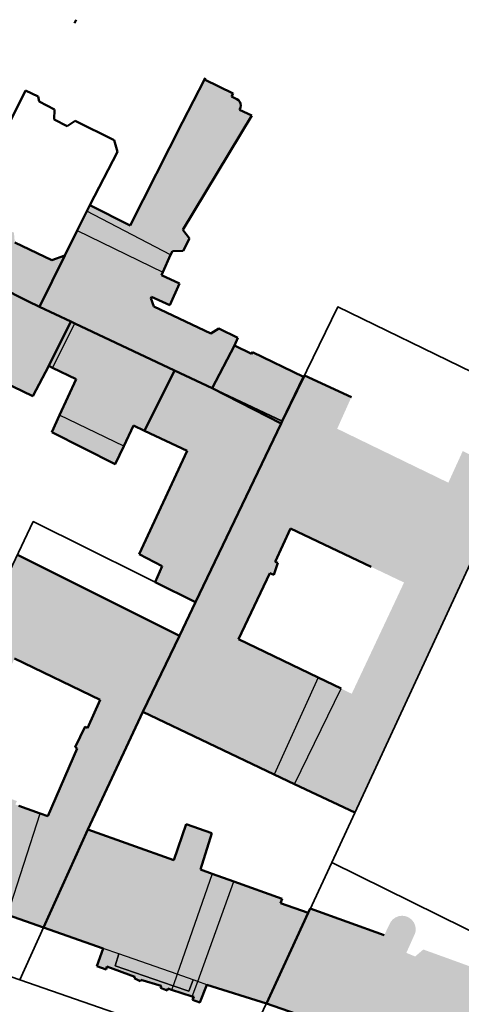
# Model space of a CAD drawing. Units: millimetres. Extents: x -59 to 186, y -98 to 126.
# Drawn here: x 46 to 103, y -3 to 126 of the extents above; entities that cross this region are included whole.
import ezdxf

# ---------------------------------------------------------------- set-up
doc = ezdxf.new("R2010")
doc.units = ezdxf.units.MM
for name, color, linetype, lineweight in [('FLURSTÜCK', 7, 'Continuous', 35), ('GEBÄUDE', 7, 'Continuous', 50), ('GEBÄUDE_ERGÄNZUNG', 7, 'Continuous', 25), ('GEBÄUDE_FLÄCHE', 254, 'Continuous', 0)]:
    doc.layers.add(name, color=color, linetype=linetype, lineweight=lineweight)

msp = doc.modelspace()

# ---------------------------------------------------------------- hatches: boundary and pattern name
at = {"layer": 'GEBÄUDE_FLÄCHE'}
for points in [[(75.88, 113), (74.26, 113.74), (74.29, 113.81), (74.41, 114.04), (74.45, 114.3), (74.41, 114.56), (74.3, 114.8), (74.13, 114.99), (73.91, 115.13), (73.22, 115.47), (73.42, 115.87), (69.69, 117.71), (66.84, 112.13), (59.98, 98.65), (54.7, 101.29), (54.31, 100.51), (53.08, 98), (51.45, 94.71), (48.16, 88.03), (52.22, 86.12), (52.76, 85.86), (65.77, 79.74), (70.69, 77.42), (73.6, 83), (74.05, 83.98), (71.57, 85.19), (70.52, 84.53), (63.07, 88.07), (62.7, 89.16), (62.78, 89.34), (65.15, 88.26), (66.43, 91.06), (64.06, 92.15), (64.24, 92.54), (65.27, 94.8), (65.5, 95.31), (66.9, 95.34), (67.73, 96.96), (66.87, 98.07)], [(37.82, 98.83), (40.38, 104.18), (41.65, 106.85), (42.03, 107.65), (30.93, 113.22), (30.54, 112.47), (29.24, 109.95), (23.9, 99.6), (42.88, 90.65), (46.61, 88.76), (48.16, 88.03), (51.45, 94.71), (49.75, 94.12), (44.92, 96.43), (44.81, 97.71), (43.43, 98.31), (42.11, 97.64), (39.66, 98.79), (39.07, 98.28)], [(38.06, 80.79), (43.41, 78.22), (47.29, 76.37), (49.35, 80.31), (52.22, 86.12), (48.16, 88.03), (46.61, 88.76), (42.88, 90.65), (40.36, 85.49)], [(49.83, 80.08), (52.92, 78.58), (50.78, 73.91), (49.75, 71.66), (58.03, 67.51), (59.14, 69.84), (60.43, 72.56), (61.88, 71.86), (65.77, 79.74), (52.76, 85.86), (52.22, 86.12), (49.35, 80.31)], [(70.69, 77.42), (79.69, 72.82), (79.83, 73.12), (82.63, 78.91), (75.95, 82.1), (75.85, 81.91), (73.6, 83)], [(64.17, 54.19), (63.25, 52.1), (68.51, 49.49), (79.69, 72.82), (70.69, 77.42), (65.77, 79.74), (61.88, 71.86), (67.41, 69.22), (61.15, 55.75)], [(70.65, 19.35), (67.31, 20.5), (65.68, 15.82), (54.48, 19.8), (48.69, 7.04), (56.48, 4.29), (55.64, 1.98), (56.84, 1.56), (56.93, 1.92), (60.59, 0.59), (60.51, 0.39), (61.3, 0.01), (61.38, 0.21), (64.03, -0.61), (63.93, -0.87), (64.83, -1.19), (64.9, -0.96), (65.4, -1.12), (68.1, -1.97), (68.3, -2.03), (68.12, -2.42), (69.09, -2.77), (70.01, -0.44), (77.77, -2.88), (83.25, 8.93), (79.63, 10.21), (79.84, 10.78), (73.53, 13.03), (70.7, 14.03), (69.15, 14.59)], [(83.5, 9.48), (83.25, 8.93), (77.77, -2.88), (81.67, -4.26), (81.6, -4.44), (86.16, -6.04), (85.62, -7.49), (95.35, -10.92), (98.04, -11.87), (98.88, -12.16), (99.38, -10.74), (103.91, -12.33), (103.99, -12.11), (106.82, -13.11), (112.75, -1.09), (102.93, 2.46), (100.12, 3.48), (98.26, 4.15), (97.2, 3.24), (96.05, 3.71), (97.23, 6.35), (97.28, 6.8), (97.21, 7.25), (97.04, 7.67), (96.76, 8.03), (96.4, 8.31), (95.98, 8.49), (95.53, 8.56), (95.07, 8.51), (94.65, 8.34), (94.28, 8.08), (93.99, 7.73), (93.15, 6)]]:
    msp.add_hatch(color=256, dxfattribs=at).paths.add_polyline_path(points, flags=16)
h = msp.add_hatch(color=256, dxfattribs=at)
h.paths.add_polyline_path([(99.99, 65.83), (97.24, 67.16), (87.02, 72.12), (88.87, 76.24), (82.73, 79.07), (79.83, 73.12), (79.69, 72.82), (68.51, 49.49), (66.41, 45.1), (61.64, 35.17), (78.78, 27), (81.46, 25.73), (89.32, 22.04), (90.43, 24.41), (108.03, 62.38), (109.78, 66.16), (103.41, 69.2), (101.53, 65.08)], flags=16)
h.paths.add_polyline_path([(79.29, 54.6), (78.93, 54.73), (80.93, 59.11), (91.44, 54.1), (94.23, 52.77), (95.75, 52.05), (88.92, 37.53), (87.52, 38.2), (84.54, 39.63), (74.12, 44.64), (78.23, 53.27), (78.74, 53.04)], flags=16)
h = msp.add_hatch(color=256, dxfattribs=at)
h.paths.add_polyline_path([(27.86, 14.27), (41.07, 9.68), (43.96, 8.68), (48.69, 7.04), (54.48, 19.8), (61.64, 35.17), (66.41, 45.1), (45.26, 55.68), (39.68, 43.97), (37.26, 38.89), (34.15, 32.36)], flags=16)
h.paths.add_polyline_path([(37.5, 25.84), (38.55, 28.91), (41.78, 35.72), (42.11, 35.65), (43.56, 38.44), (43.28, 38.64), (44.89, 42.13), (56.08, 36.75), (54.43, 33.03), (54.12, 33.26), (52.79, 30.57), (53.05, 30.37), (49.25, 21.56), (48.25, 21.92), (45.44, 22.92), (44.98, 23.09), (45.21, 23.52), (41.73, 24.8), (41.58, 24.39)], flags=16)

# ---------------------------------------------------------------- linework, layer by layer
at = {"layer": 'FLURSTÜCK'}
for points in [[(79.83, 73.12), (46.61, 88.76), (42.88, 90.65), (36.45, 77.51), (30.52, 64.8), (24.37, 52.11), (18.31, 39.58), (16.12, 35.07), (9.77, 20.55), (6.75, 13.65), (25.39, 7.19), (27.86, 14.27), (34.15, 32.36), (37.26, 38.89), (47.33, 60.01), (68.51, 49.49)], [(86.3, 15.51), (113.94, 75.14), (104.63, 79.5), (87.1, 88.03), (79.83, 73.12), (68.51, 49.49), (61.64, 35.17), (54.48, 19.8), (45.59, 0.2), (74.53, -9.88)], [(54.48, 19.8), (61.64, 35.17), (68.51, 49.49), (47.33, 60.01), (37.26, 38.89), (34.15, 32.36), (27.86, 14.27), (25.39, 7.19), (45.59, 0.2)], [(114.16, 1.76), (86.3, 15.51), (74.53, -9.88), (103.46, -19.91)]]:
    msp.add_lwpolyline(points, close=True, dxfattribs=at)
msp.add_lwpolyline([(103.46, -19.91), (74.53, -9.88), (45.59, 0.2), (25.39, 7.19), (6.75, 13.65), (9.77, 20.55), (-12.44, 28.25), (-14.54, -3.72), (-14.74, -6.84), (-1.33, -8.89), (-0.79, -5.26), (-0.72, -4.81), (0, 0), (10.07, -3.46), (20.25, -6.99), (88.2, -30.57), (106.02, -36.75)], dxfattribs=at)
at = {"layer": 'GEBÄUDE'}
for p, q in [((52.92, 125.51), (52.72, 125.07)), ((69.69, 117.71), (66.84, 112.13)), ((66.84, 112.13), (69.69, 117.71)), ((69.69, 117.71), (69.79, 117.92)), ((73.42, 115.87), (69.69, 117.71)), ((42.03, 107.65), (46.32, 116.25)), ((46.32, 116.25), (47.98, 115.49)), ((73.22, 115.47), (73.42, 115.87)), ((47.98, 115.49), (48.11, 114.81)), ((48.11, 114.81), (50.11, 113.77)), ((73.91, 115.13), (73.22, 115.47)), ((74.13, 114.99), (73.91, 115.13)), ((74.3, 114.8), (74.13, 114.99)), ((74.41, 114.56), (74.3, 114.8)), ((74.45, 114.3), (74.41, 114.56)), ((50.11, 113.77), (50.06, 112.47)), ((74.26, 113.74), (74.29, 113.81)), ((75.88, 113), (74.26, 113.74)), ((74.29, 113.81), (74.41, 114.04)), ((74.41, 114.04), (74.45, 114.3)), ((50.06, 112.47), (51.78, 111.59)), ((51.78, 111.59), (52.82, 112.29)), ((52.82, 112.29), (57.88, 109.8)), ((66.84, 112.13), (59.98, 98.65)), ((59.98, 98.65), (66.84, 112.13)), ((66.87, 98.07), (75.88, 113)), ((57.88, 109.8), (58.32, 108.27)), ((58.32, 108.27), (54.7, 101.29)), ((54.31, 100.51), (53.08, 98)), ((54.7, 101.29), (54.31, 100.51)), ((59.98, 98.65), (54.7, 101.29)), ((54.7, 101.29), (59.98, 98.65)), ((53.08, 98), (51.45, 94.71)), ((67.73, 96.96), (66.87, 98.07)), ((49.75, 94.12), (44.92, 96.43)), ((66.9, 95.34), (67.73, 96.96)), ((65.27, 94.8), (65.5, 95.31)), ((65.5, 95.31), (66.9, 95.34)), ((51.45, 94.71), (48.16, 88.03)), ((48.16, 88.03), (51.45, 94.71)), ((51.45, 94.71), (49.75, 94.12)), ((64.24, 92.54), (65.27, 94.8)), ((64.06, 92.15), (64.24, 92.54)), ((66.43, 91.06), (64.06, 92.15)), ((46.61, 88.76), (42.88, 90.65)), ((42.88, 90.65), (46.61, 88.76)), ((65.15, 88.26), (66.43, 91.06)), ((48.16, 88.03), (46.61, 88.76)), ((46.61, 88.76), (48.16, 88.03)), ((62.7, 89.16), (62.78, 89.34)), ((63.07, 88.07), (62.7, 89.16)), ((62.78, 89.34), (65.15, 88.26)), ((48.16, 88.03), (52.22, 86.12)), ((52.22, 86.12), (48.16, 88.03)), ((70.52, 84.53), (63.07, 88.07)), ((52.22, 86.12), (49.35, 80.31)), ((49.35, 80.31), (52.22, 86.12)), ((52.22, 86.12), (52.76, 85.86)), ((52.76, 85.86), (52.22, 86.12)), ((52.76, 85.86), (65.77, 79.74)), ((65.77, 79.74), (52.76, 85.86)), ((71.57, 85.19), (70.52, 84.53)), ((74.05, 83.98), (71.57, 85.19)), ((73.6, 83), (74.05, 83.98)), ((70.69, 77.42), (73.6, 83)), ((73.6, 83), (70.69, 77.42)), ((75.85, 81.91), (73.6, 83)), ((75.95, 82.1), (75.85, 81.91)), ((82.63, 78.91), (75.95, 82.1)), ((47.29, 76.37), (49.35, 80.31)), ((49.35, 80.31), (49.83, 80.08)), ((49.83, 80.08), (52.92, 78.58)), ((65.77, 79.74), (61.88, 71.86)), ((61.88, 71.86), (65.77, 79.74)), ((65.77, 79.74), (70.69, 77.42)), ((70.69, 77.42), (65.77, 79.74)), ((52.92, 78.58), (50.78, 73.91)), ((82.73, 79.07), (79.83, 73.12)), ((79.83, 73.12), (82.63, 78.91)), ((88.87, 76.24), (82.73, 79.07)), ((43.41, 78.22), (47.29, 76.37)), ((79.69, 72.82), (70.69, 77.42)), ((70.69, 77.42), (79.69, 72.82)), ((50.78, 73.91), (49.75, 71.66)), ((59.14, 69.84), (60.43, 72.56)), ((60.43, 72.56), (61.88, 71.86)), ((68.51, 49.49), (79.69, 72.82)), ((79.69, 72.82), (68.51, 49.49)), ((79.83, 73.12), (79.69, 72.82)), ((79.69, 72.82), (79.83, 73.12)), ((49.75, 71.66), (58.03, 67.51)), ((61.88, 71.86), (67.41, 69.22)), ((58.03, 67.51), (59.14, 69.84)), ((67.41, 69.22), (61.15, 55.75)), ((78.93, 54.73), (80.93, 59.11)), ((80.93, 59.11), (91.44, 54.1)), ((66.41, 45.1), (45.26, 55.68)), ((61.15, 55.75), (64.17, 54.19)), ((64.17, 54.19), (63.25, 52.1)), ((78.74, 53.04), (79.29, 54.6)), ((79.29, 54.6), (78.93, 54.73)), ((74.12, 44.64), (78.23, 53.27)), ((78.23, 53.27), (78.74, 53.04)), ((63.25, 52.1), (68.51, 49.49)), ((68.51, 49.49), (66.41, 45.1)), ((66.41, 45.1), (61.64, 35.17)), ((61.64, 35.17), (66.41, 45.1)), ((84.54, 39.63), (74.12, 44.64)), ((44.89, 42.13), (56.08, 36.75)), ((87.52, 38.2), (84.54, 39.63)), ((56.08, 36.75), (54.43, 33.03)), ((54.48, 19.8), (61.64, 35.17)), ((61.64, 35.17), (78.78, 27)), ((54.12, 33.26), (52.79, 30.57)), ((54.43, 33.03), (54.12, 33.26)), ((53.05, 30.37), (49.25, 21.56)), ((52.79, 30.57), (53.05, 30.37)), ((78.78, 27), (81.46, 25.73)), ((81.46, 25.73), (89.32, 22.04)), ((48.25, 21.92), (45.44, 22.92)), ((49.25, 21.56), (48.25, 21.92)), ((54.48, 19.8), (48.69, 7.04)), ((48.69, 7.04), (54.48, 19.8)), ((65.68, 15.82), (54.48, 19.8)), ((67.31, 20.5), (65.68, 15.82)), ((70.65, 19.35), (67.31, 20.5)), ((69.15, 14.59), (70.65, 19.35)), ((70.7, 14.03), (69.15, 14.59)), ((73.53, 13.03), (70.7, 14.03)), ((79.84, 10.78), (73.53, 13.03)), ((79.63, 10.21), (79.84, 10.78)), ((83.25, 8.93), (79.63, 10.21)), ((83.5, 9.48), (83.25, 8.93)), ((93.15, 6), (83.5, 9.48)), ((43.96, 8.68), (48.69, 7.04)), ((83.25, 8.93), (77.77, -2.88)), ((77.77, -2.88), (83.25, 8.93)), ((48.69, 7.04), (56.48, 4.29)), ((56.48, 4.29), (55.64, 1.98)), ((55.64, 1.98), (56.84, 1.56)), ((56.84, 1.56), (56.93, 1.92)), ((56.93, 1.92), (60.59, 0.59)), ((60.59, 0.59), (60.51, 0.39)), ((60.51, 0.39), (61.3, 0.01)), ((61.3, 0.01), (61.38, 0.21)), ((61.38, 0.21), (64.03, -0.61)), ((64.03, -0.61), (63.93, -0.87)), ((63.93, -0.87), (64.83, -1.19)), ((64.83, -1.19), (64.9, -0.96)), ((64.9, -0.96), (65.4, -1.12)), ((65.4, -1.12), (68.1, -1.97)), ((69.09, -2.77), (70.01, -0.44)), ((70.01, -0.44), (77.77, -2.88)), ((68.1, -1.97), (68.3, -2.03)), ((68.3, -2.03), (68.12, -2.42)), ((68.12, -2.42), (69.09, -2.77)), ((77.77, -2.88), (81.67, -4.26))]:
    msp.add_line(p, q, dxfattribs=at)
at = {"layer": 'GEBÄUDE_ERGÄNZUNG'}
for p, q in [((54.31, 100.51), (53.08, 98)), ((65.27, 94.8), (54.31, 100.51)), ((53.08, 98), (64.24, 92.54)), ((64.24, 92.54), (65.27, 94.8)), ((52.22, 86.12), (49.35, 80.31)), ((52.76, 85.86), (52.22, 86.12)), ((49.83, 80.08), (52.76, 85.86)), ((49.35, 80.31), (49.83, 80.08)), ((50.78, 73.91), (49.75, 71.66)), ((59.14, 69.84), (50.78, 73.91)), ((49.75, 71.66), (58.03, 67.51)), ((58.03, 67.51), (59.14, 69.84)), ((84.54, 39.63), (78.78, 27)), ((87.52, 38.2), (84.54, 39.63)), ((81.46, 25.73), (87.52, 38.2)), ((78.78, 27), (81.46, 25.73)), ((43.96, 8.68), (48.25, 21.92)), ((48.25, 21.92), (45.44, 22.92)), ((70.7, 14.03), (66.11, 0.92)), ((68.81, -0.02), (73.53, 13.03)), ((73.53, 13.03), (70.7, 14.03)), ((56.48, 4.29), (55.64, 1.98)), ((58.51, 3.58), (56.48, 4.29)), ((58.51, 3.58), (58.03, 2.03)), ((58.03, 2.03), (58.51, 3.58)), ((66.11, 0.92), (58.51, 3.58)), ((55.64, 1.98), (56.84, 1.56)), ((56.84, 1.56), (56.93, 1.92)), ((56.93, 1.92), (60.59, 0.59)), ((58.03, 2.03), (65.59, -0.58)), ((65.59, -0.58), (58.03, 2.03)), ((60.59, 0.59), (60.51, 0.39)), ((60.51, 0.39), (61.3, 0.01)), ((61.3, 0.01), (61.38, 0.21)), ((61.38, 0.21), (64.03, -0.61)), ((66.11, 0.92), (65.59, -0.58)), ((68.22, 0.19), (66.11, 0.92)), ((67.65, -1.3), (68.22, 0.19)), ((68.22, 0.19), (67.65, -1.3)), ((68.81, -0.02), (68.22, 0.19)), ((64.03, -0.61), (63.93, -0.87)), ((63.93, -0.87), (64.83, -1.19)), ((64.83, -1.19), (64.9, -0.96)), ((64.9, -0.96), (65.4, -1.12)), ((65.59, -0.58), (65.4, -1.12)), ((65.4, -1.12), (68.1, -1.97)), ((65.4, -1.12), (68.1, -1.97)), ((65.59, -0.58), (67.65, -1.3)), ((67.65, -1.3), (65.59, -0.58)), ((68.1, -1.97), (68.81, -0.02)), ((70.01, -0.44), (68.81, -0.02)), ((69.09, -2.77), (70.01, -0.44)), ((68.1, -1.97), (68.3, -2.03)), ((68.3, -2.03), (68.12, -2.42)), ((68.12, -2.42), (69.09, -2.77))]:
    msp.add_line(p, q, dxfattribs=at)

doc.saveas('drawing.dxf')
